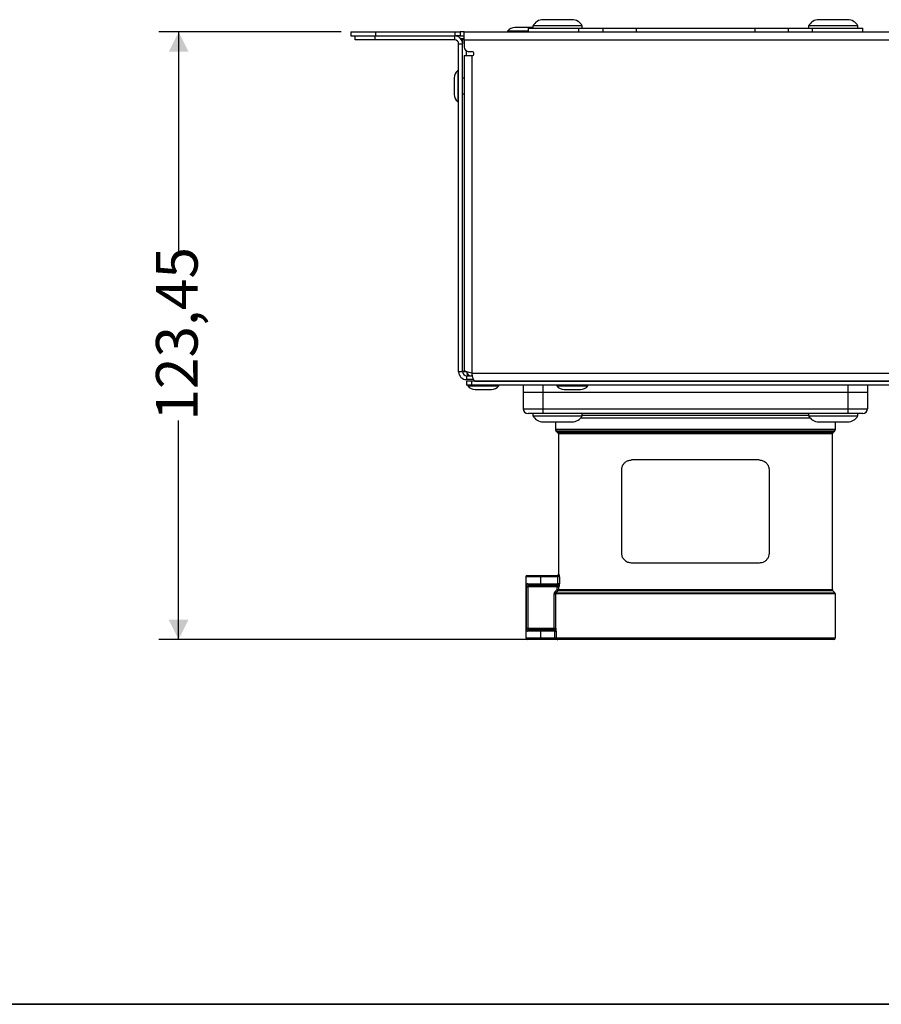
# Model space of a CAD drawing. Units: millimetres. Extents: x 7 to 286, y 8 to 196.
# Drawn here: x 76 to 120, y 8 to 58 of the extents above; entities that cross this region are included whole.
import ezdxf

# ---------------------------------------------------------------- set-up
doc = ezdxf.new("R2010")
doc.units = ezdxf.units.MM
doc.layers.add('COTAS', color=1, linetype='Continuous')
doc.styles.add('SLDTEXTSTYLE0', font='TXT', dxfattribs={"width": 0.605})
doc.dimstyles.new('SLDDIMSTYLE0', dxfattribs={"dimtxt": 2.054655, "dimasz": 1, "dimexe": 0, "dimexo": 0.0625, "dimgap": 0.513664, "dimtad": 0, "dimlfac": 4, "dimrnd": 1e-09, "dimzin": 12, "dimdsep": 46, "dimtxsty": 'SLDTEXTSTYLE0', "dimsah": 1, "dimcen": 0.09, "dimadec": 0, "dimazin": 3, "dimtfac": 1, "dimtofl": 0, "dimtmove": 0, "dimatfit": 3, "dimfxl": 1, "dimfrac": 2, "dimtolj": 1, "dimtzin": 12, "dimarcsym": 0})

# ---------------------------------------------------------------- blocks, each defined once
blk = doc.blocks.new('_D_2')
at = {"layer": 'COTAS'}
for p, q in [((92.319, 57.057), (83.069, 57.057)), ((84.069, 57.057), (84.069, 45.938)), ((84.069, 26.195), (84.069, 37.314)), ((102.679, 26.195), (83.069, 26.195))]:
    blk.add_line(p, q, dxfattribs=at)
for points in [[(84.069, 57.057), (83.569, 56.057), (84.569, 56.057)], [(84.069, 26.195), (84.569, 27.195), (83.569, 27.195)]]:
    blk.add_solid(points, dxfattribs=at)
at = {"layer": 'COTAS', "insert": (82.919, 37.314), "char_height": 2.1167, "attachment_point": 1, "rotation": 90, "style": 'SLDTEXTSTYLE0'}
blk.add_mtext('123,45', dxfattribs=at)

msp = doc.modelspace()

# ---------------------------------------------------------------- linework, layer by layer
at = {"color": 7, "linetype": 'Continuous', "lineweight": 25}
for p, q in [((104.0532, 57.6822), (102.5857, 57.6822)), ((117.9511, 57.6822), (116.5857, 57.6822)), ((118.0532, 57.6822), (117.9511, 57.6822)), ((92.8194, 57.0572), (92.8194, 56.8572)), ((92.8194, 57.0572), (94.0694, 57.0572)), ((94.0694, 57.0572), (94.0694, 56.8572)), ((94.0694, 57.0572), (98.1194, 57.0572)), ((98.1194, 56.8572), (98.1194, 57.0572)), ((98.1194, 57.0572), (98.3694, 57.0572)), ((98.3694, 57.0572), (98.3694, 56.8572)), ((98.5694, 57.0572), (98.3694, 57.0572)), ((98.5694, 56.6572), (98.5694, 57.0572)), ((98.5694, 57.0572), (207.0694, 57.0572)), ((100.7819, 57.1022), (100.7819, 57.0572)), ((101.8194, 57.1022), (100.7819, 57.1022)), ((101.9869, 57.2822), (101.1519, 57.2822)), ((101.8194, 57.2572), (101.8194, 57.0572)), ((101.8194, 57.2572), (104.3801, 57.2572)), ((102.0694, 57.3635), (102.0694, 57.2572)), ((104.5694, 57.3635), (102.0694, 57.3635)), ((104.3801, 57.2572), (104.3801, 57.0572)), ((104.3801, 57.2572), (105.615, 57.2572)), ((104.5694, 57.2572), (104.5694, 57.3635)), ((105.615, 57.2572), (105.615, 57.0572)), ((105.615, 57.2572), (107.3048, 57.2572)), ((107.3048, 57.2572), (107.3048, 57.0572)), ((107.3048, 57.2572), (113.3341, 57.2572)), ((113.3341, 57.2572), (113.3341, 57.0572)), ((113.3341, 57.2572), (115.0239, 57.2572)), ((115.0239, 57.2572), (115.0239, 57.0572)), ((115.0239, 57.2572), (116.2588, 57.2572)), ((116.0694, 57.3635), (116.0694, 57.2572)), ((118.3955, 57.3635), (116.0694, 57.3635)), ((116.2588, 57.2572), (116.2588, 57.0572)), ((116.2588, 57.2572), (118.8194, 57.2572)), ((118.5694, 57.3635), (118.3955, 57.3635)), ((118.5694, 57.2572), (118.5694, 57.3635)), ((118.8194, 57.0572), (118.8194, 57.2572)), ((92.8194, 56.8572), (94.0694, 56.8572)), ((93.0444, 56.6572), (93.0444, 56.8572)), ((94.0444, 56.6572), (93.0444, 56.6572)), ((94.0444, 56.8572), (94.0444, 56.6572)), ((98.0944, 56.6572), (94.0444, 56.6572)), ((94.0694, 56.8572), (98.1194, 56.8572)), ((98.0944, 56.6572), (98.0944, 56.8572)), ((98.3694, 56.8572), (98.1194, 56.8572)), ((98.3694, 56.8572), (98.5694, 56.8572)), ((98.3849, 56.7322), (98.496, 56.7322)), ((98.496, 56.7322), (98.4944, 56.7279)), ((98.4944, 56.7279), (98.4944, 56.6572)), ((98.4944, 56.6572), (98.4944, 56.4572)), ((98.496, 56.7322), (98.5694, 56.7322)), ((98.5694, 56.6572), (207.0694, 56.6572)), ((98.5694, 56.6572), (98.5694, 56.3072)), ((98.2944, 56.4572), (98.4944, 56.4572)), ((98.2944, 39.7947), (98.2944, 56.4572)), ((98.4944, 39.7947), (98.4944, 56.4572)), ((98.9694, 56.0572), (98.8194, 56.0572)), ((98.5694, 55.8572), (98.5694, 39.8733)), ((98.5694, 55.8572), (98.9694, 55.8572)), ((98.9694, 55.8572), (98.9694, 39.7197)), ((98.2944, 55.0947), (98.2494, 55.0947)), ((98.2494, 55.0947), (98.2494, 53.5197)), ((98.0694, 54.7247), (98.0694, 53.8897)), ((98.5694, 54.7072), (98.4944, 54.7072)), ((98.4944, 53.9072), (98.5694, 53.9072)), ((98.2494, 53.5197), (98.2944, 53.5197)), ((98.4944, 39.7947), (98.2944, 39.7947)), ((98.6944, 39.7947), (98.4944, 39.7947)), ((98.6944, 39.5947), (98.6944, 39.3947)), ((98.6944, 39.5947), (99.001, 39.5947)), ((98.9694, 39.7197), (206.6694, 39.7197)), ((99.0638, 39.3947), (98.6944, 39.3947)), ((98.6944, 39.3197), (98.6944, 39.1197)), ((98.9444, 39.3197), (98.6944, 39.3197)), ((98.9444, 39.1197), (98.6944, 39.1197)), ((98.7569, 39.1197), (98.7569, 39.0747)), ((98.7569, 39.0747), (100.3319, 39.0747)), ((98.9444, 39.3197), (98.9444, 39.1197)), ((206.6944, 39.3197), (98.9444, 39.3197)), ((206.6944, 39.1197), (98.9444, 39.1197)), ((99.123, 39.3197), (206.5159, 39.3197)), ((100.3319, 39.0747), (100.3319, 39.1197)), ((101.5694, 39.1197), (101.5694, 38.7447)), ((102.5694, 39.1197), (102.5694, 38.7447)), ((103.2819, 39.1197), (103.2819, 39.0747)), ((103.2819, 39.0747), (104.8569, 39.0747)), ((104.8569, 39.0747), (104.8569, 39.1197)), ((118.0694, 39.1197), (118.0694, 38.7447)), ((119.0694, 39.1197), (119.0694, 38.7447)), ((99.1269, 38.8947), (99.9619, 38.8947)), ((101.5694, 38.7447), (101.5694, 37.9197)), ((102.5694, 38.7447), (101.5694, 38.7447)), ((118.0694, 38.7447), (102.5694, 38.7447)), ((102.5694, 38.7447), (102.5694, 37.9197)), ((103.6519, 38.8947), (104.4869, 38.8947)), ((118.0694, 38.7447), (118.0694, 37.9197)), ((119.0694, 38.7447), (118.0694, 38.7447)), ((119.0694, 38.7447), (119.0694, 37.9197)), ((101.5694, 37.9197), (102.5694, 37.9197)), ((102.5694, 37.6697), (101.8194, 37.6697)), ((102.0694, 37.6697), (102.0694, 37.5635)), ((102.0694, 37.5635), (104.5694, 37.5635)), ((102.5694, 37.9197), (118.0694, 37.9197)), ((102.5694, 37.9197), (102.5694, 37.6697)), ((118.0694, 37.6697), (102.5694, 37.6697)), ((104.5694, 37.5635), (104.5694, 37.6697)), ((116.0694, 37.5697), (104.5694, 37.5697)), ((116.0694, 37.6697), (116.0694, 37.5635)), ((116.0694, 37.5635), (118.5694, 37.5635)), ((118.0694, 37.9197), (118.0694, 37.6697)), ((118.0694, 37.9197), (119.0694, 37.9197)), ((118.8194, 37.6697), (118.0694, 37.6697)), ((118.5694, 37.5635), (118.5694, 37.6697)), ((102.5857, 37.2447), (104.0532, 37.2447)), ((103.2069, 37.2447), (103.2069, 36.8799)), ((116.5857, 37.2447), (118.0532, 37.2447)), ((117.4319, 36.8799), (117.4319, 37.2447)), ((103.254, 36.7822), (103.3166, 36.7323)), ((103.3637, 36.6345), (103.3637, 29.5197)), ((117.2752, 28.7258), (117.2752, 36.6345)), ((117.3223, 36.7323), (117.3849, 36.7822)), ((113.5621, 35.3142), (107.0768, 35.3142)), ((106.5768, 30.5753), (106.5768, 34.8142)), ((114.0621, 34.8142), (114.0621, 30.5753)), ((113.5621, 30.0753), (107.0768, 30.0753)), ((101.7069, 29.3697), (101.7069, 26.2697)), ((101.7819, 29.4447), (102.4569, 29.4447)), ((101.7996, 29.0197), (102.4569, 29.0197)), ((102.4569, 29.4447), (103.3212, 29.4447)), ((102.4569, 29.4447), (102.4569, 29.3697)), ((102.4569, 29.3697), (102.4569, 29.0197)), ((103.3372, 29.3697), (102.4569, 29.3697)), ((102.4569, 29.0197), (103.3372, 29.0197)), ((102.4569, 29.0197), (102.4569, 28.9447)), ((103.4117, 29.3697), (103.3372, 29.3697)), ((103.3372, 29.0197), (103.3372, 29.3697)), ((103.4117, 29.0197), (103.3372, 29.0197)), ((103.4117, 29.3697), (103.4117, 29.0197)), ((101.7326, 26.7697), (101.7326, 28.8697)), ((101.7326, 28.8697), (101.805, 28.8697)), ((103.2962, 28.8697), (101.805, 28.8697)), ((101.805, 28.8697), (101.805, 26.7697)), ((102.4569, 28.9447), (101.8653, 28.9447)), ((103.3212, 28.9447), (102.4569, 28.9447)), ((103.3492, 28.6728), (103.2363, 28.56)), ((103.2962, 28.9447), (103.2962, 28.8697)), ((103.2962, 28.8697), (103.3711, 28.8697)), ((103.2962, 28.7258), (103.2962, 28.8697)), ((103.2962, 28.7258), (103.3711, 28.7258)), ((103.3711, 28.8697), (103.3711, 28.7258)), ((103.3958, 28.8697), (103.3711, 28.8697)), ((117.41, 28.56), (117.2972, 28.6728)), ((103.1393, 28.5069), (103.2142, 28.5069)), ((103.1393, 26.7697), (103.1393, 28.5069)), ((103.2142, 28.5069), (103.2142, 26.7697)), ((117.4319, 26.2697), (117.4319, 28.5069)), ((101.7326, 26.7697), (101.805, 26.7697)), ((102.4569, 26.6197), (101.7996, 26.6197)), ((101.805, 26.7697), (103.1393, 26.7697)), ((101.8653, 26.6947), (102.4569, 26.6947)), ((102.4569, 26.6197), (102.4569, 26.6947)), ((102.4569, 26.6947), (103.1637, 26.6947)), ((103.1794, 26.6197), (102.4569, 26.6197)), ((102.4569, 26.6197), (102.4569, 26.2697)), ((103.1393, 26.6947), (103.1393, 26.7697)), ((103.1393, 26.7697), (103.2142, 26.7697)), ((103.1794, 26.6197), (103.254, 26.6197)), ((103.1794, 26.2697), (103.1794, 26.6197)), ((103.2142, 26.7697), (103.2384, 26.7697)), ((103.254, 26.6197), (103.254, 26.2697)), ((102.4569, 26.1947), (101.7819, 26.1947)), ((102.4569, 26.2697), (103.1794, 26.2697)), ((102.4569, 26.2697), (102.4569, 26.1947)), ((103.1794, 26.1947), (102.4569, 26.1947)), ((103.1794, 26.2697), (103.254, 26.2697)), ((103.1794, 26.2697), (103.1794, 26.1947)), ((103.3285, 26.1947), (103.1794, 26.1947)), ((117.3569, 26.1947), (103.3285, 26.1947))]:
    msp.add_line(p, q, dxfattribs=at)
at = {"color": 8, "linetype": 'Continuous', "lineweight": 25}
for p, q in [((98.4944, 56.6572), (98.4409, 56.6572)), ((98.6944, 55.8572), (98.6944, 56.0907)), ((116.1487, 37.4447), (104.4902, 37.4447)), ((103.2069, 36.8799), (110.3194, 36.8799)), ((110.3194, 36.7822), (103.254, 36.7822)), ((103.3166, 36.7323), (117.3223, 36.7323)), ((117.2752, 36.6345), (103.3637, 36.6345)), ((110.3194, 36.8799), (117.4319, 36.8799)), ((117.3849, 36.7822), (110.3194, 36.7822)), ((103.3637, 29.5197), (103.3958, 29.5197)), ((102.4569, 29.3697), (101.7069, 29.3697)), ((103.2363, 28.56), (117.41, 28.56)), ((117.2972, 28.6728), (103.3492, 28.6728)), ((103.3711, 28.7258), (117.2752, 28.7258)), ((117.4319, 28.5069), (103.2142, 28.5069)), ((101.7069, 26.2697), (102.4569, 26.2697)), ((103.254, 26.2697), (117.4319, 26.2697))]:
    msp.add_line(p, q, dxfattribs=at)
at = {"color": 7, "linetype": 'Continuous', "lineweight": 35}
msp.add_line((6.6975, 7.6591), (286.4354, 7.6591), dxfattribs=at)
at = {"color": 7, "linetype": 'Continuous', "lineweight": 18}
msp.add_line((6.6975, 7.6591), (206.2368, 7.6591), dxfattribs=at)
at = {"color": 7, "linetype": 'Continuous', "lineweight": 25, "flags": 128}
for points in [[(102.0694, 57.2749), (102.0401, 57.2792), (101.9869, 57.2822)], [(103.1833, 28.613), (103.2374, 28.6671), (103.2962, 28.7258)], [(103.1833, 28.613), (103.1934, 28.6029), (103.2032, 28.5931), (103.2122, 28.5841), (103.2202, 28.5761), (103.2267, 28.5695), (103.2317, 28.5645), (103.2349, 28.5613), (103.2363, 28.56)], [(103.2962, 28.7258), (103.3063, 28.7157), (103.3161, 28.7059), (103.3251, 28.6969), (103.333, 28.6889), (103.3397, 28.6823), (103.3447, 28.6773), (103.3479, 28.6741), (103.3492, 28.6728)]]:
    msp.add_lwpolyline(points, dxfattribs=at)
at = {"color": 7, "linetype": 'Continuous', "lineweight": 25}
for centre, radius, start, end in [((102.5857, 57.1048), 0.5774, 90, 153.38514), ((104.0532, 57.1048), 0.5774, 26.61486, 90), ((116.5857, 57.1048), 0.5774, 90, 153.38514), ((118.0532, 57.1048), 0.5774, 26.61486, 90), ((101.1519, 56.812), 0.4703, 90, 141.88459), ((98.0944, 56.4572), 0.4, 0, 90), ((98.0944, 56.4572), 0.2, 0, 90), ((98.8194, 56.3072), 0.25, 180, 270), ((98.9694, 55.9572), 0.1, 270, 90), ((98.5397, 54.7247), 0.4703, 128.11541, 180), ((98.5397, 53.8897), 0.4703, 180, 231.88459), ((98.6944, 39.7947), 0.4, 180, 270), ((98.6944, 39.7947), 0.2, 180, 270), ((99.1269, 39.365), 0.4703, 218.11541, 270), ((99.9619, 39.365), 0.4703, 270, 321.88459), ((103.6519, 39.365), 0.4703, 218.11541, 270), ((104.4869, 39.365), 0.4703, 270, 321.88459), ((101.8194, 37.9197), 0.25, 180, 270), ((102.5857, 37.8222), 0.5774, 206.61486, 270), ((104.0532, 37.8222), 0.5774, 270, 333.38514), ((116.5857, 37.8222), 0.5774, 206.61486, 270), ((118.0532, 37.8222), 0.5774, 270, 333.38514), ((118.8194, 37.9197), 0.25, 270, 0), ((103.3319, 36.8799), 0.125, 180, 231.42603), ((103.2387, 36.6345), 0.125, 0, 51.42603), ((117.4002, 36.6345), 0.125, 128.57397, 180), ((117.3069, 36.8799), 0.125, 308.57397, 0), ((103.2887, 29.5197), 0.075, 270, 0), ((103.321, 29.5196), 0.0748, 270.13427, 0.1303), ((101.7819, 29.3697), 0.075, 90, 180), ((101.8703, 29.0154), 0.0708, 176.48496, 265.98373), ((103.2962, 28.8698), 0.075, 359.9649, 89.97031), ((103.321, 28.8699), 0.0748, 359.86899, 89.86645), ((103.2961, 28.7258), 0.075, 315.02941, 0.01693), ((117.3502, 28.7258), 0.075, 180, 225), ((117.3569, 28.5069), 0.075, 0, 45), ((101.8703, 26.6241), 0.0708, 94.01627, 183.51504), ((103.1393, 26.7697), 0.075, 270.03279, 0.02629), ((103.1635, 26.7696), 0.0748, 270.12518, 0.13367), ((101.7819, 26.2697), 0.075, 180, 270), ((103.3287, 26.2695), 0.0748, 179.80969, 269.81198), ((117.3569, 26.2697), 0.075, 270, 0)]:
    msp.add_arc(centre, radius, start, end, dxfattribs=at)
for points, knots in [([(98.9694, 39.7197), (98.9231, 39.7311), (98.8305, 39.7537), (98.7081, 39.7876), (98.6175, 39.8216), (98.5746, 39.8502), (98.5708, 39.8674), (98.5694, 39.8733)], [0, 0, 0, 0, 0.2210341, 0.4420802, 0.6631299, 0.8841807, 1, 1, 1, 1]), ([(98.6944, 39.7947), (98.7076, 39.7471), (98.7276, 39.6748), (98.7475, 39.6151), (98.7544, 39.5947)], [0, 0, 0, 0, 0.6581966, 1, 1, 1, 1]), ([(98.6944, 39.7947), (98.7112, 39.7649), (98.7426, 39.7092), (98.7884, 39.6431), (98.8305, 39.6021), (98.8581, 39.5971), (98.8712, 39.5947)], [0, 0, 0, 0, 0.2841533, 0.5309891, 0.7777388, 1, 1, 1, 1]), ([(99.123, 39.3197), (99.1117, 39.3244), (99.089, 39.3338), (99.0551, 39.4068), (99.0211, 39.5137), (98.9925, 39.6253), (98.9754, 39.6956), (98.9694, 39.7197)], [0, 0, 0, 0, 0.2210287, 0.4420779, 0.6631298, 0.8841787, 1, 1, 1, 1]), ([(106.5768, 34.8142), (106.5813, 34.8642), (106.5901, 34.9642), (106.6577, 35.0991), (106.7606, 35.2115), (106.9034, 35.2962), (107.0171, 35.308), (107.0768, 35.3142)], [0, 0, 0, 0, 0.1772776, 0.3540899, 0.5426171, 0.7594187, 1, 1, 1, 1]), ([(113.5621, 35.3142), (113.6253, 35.3072), (113.752, 35.2932), (113.9148, 35.1852), (114.0252, 35.0311), (114.0603, 34.8952), (114.0618, 34.8258), (114.0621, 34.8142)], [0, 0, 0, 0, 0.25507718, 0.51048147, 0.75253279, 0.95866854, 1, 1, 1, 1]), ([(107.0768, 30.0753), (107.0135, 30.0823), (106.8869, 30.0963), (106.7241, 30.2043), (106.6136, 30.3584), (106.5786, 30.4942), (106.5771, 30.5637), (106.5768, 30.5753)], [0, 0, 0, 0, 0.2550769, 0.5104809, 0.7525324, 0.9586675, 1, 1, 1, 1]), ([(114.0621, 30.5753), (114.0576, 30.5252), (114.0488, 30.4253), (113.9812, 30.2904), (113.8783, 30.178), (113.7355, 30.0933), (113.6218, 30.0815), (113.5621, 30.0753)], [0, 0, 0, 0, 0.17727798, 0.35409067, 0.54261771, 0.75941885, 1, 1, 1, 1]), ([(103.4117, 29.3697), (103.4116, 29.3805), (103.4114, 29.4081), (103.4094, 29.4502), (103.4056, 29.4886), (103.4008, 29.5147), (103.3975, 29.5181), (103.3958, 29.5197)], [0, 0, 0, 0, 0.1379645, 0.35352, 0.5694966, 0.7849935, 1, 1, 1, 1]), ([(101.7996, 29.0197), (101.7913, 29.0186), (101.7745, 29.0163), (101.7553, 28.996), (101.7418, 28.963), (101.734, 28.9193), (101.7331, 28.8861), (101.7326, 28.8697)], [0, 0, 0, 0, 0.2059953, 0.4179673, 0.6185628, 0.8115078, 1, 1, 1, 1]), ([(103.3212, 29.4447), (103.3228, 29.4439), (103.3262, 29.4422), (103.331, 29.4292), (103.3349, 29.4101), (103.337, 29.389), (103.3372, 29.3751), (103.3372, 29.3697)], [0, 0, 0, 0, 0.2173946, 0.4344776, 0.6502968, 0.8638547, 1, 1, 1, 1]), ([(103.3372, 29.0197), (103.337, 29.0113), (103.3367, 28.9945), (103.3337, 28.9721), (103.3295, 28.9552), (103.325, 28.9461), (103.3223, 28.9451), (103.3212, 28.9447)], [0, 0, 0, 0, 0.2114194, 0.4236575, 0.6377796, 0.8540366, 1, 1, 1, 1]), ([(103.3958, 28.8697), (103.3969, 28.8705), (103.3996, 28.8724), (103.404, 28.8907), (103.4082, 28.9247), (103.4111, 28.9695), (103.4115, 29.003), (103.4117, 29.0197)], [0, 0, 0, 0, 0.1443441, 0.35861791, 0.57224363, 0.78587597, 1, 1, 1, 1]), ([(101.8653, 28.9447), (101.858, 28.9442), (101.8435, 28.9432), (101.8258, 28.9332), (101.8134, 28.9166), (101.8063, 28.8945), (101.8054, 28.8779), (101.805, 28.8697)], [0, 0, 0, 0, 0.2238133, 0.4405808, 0.6361017, 0.8203413, 1, 1, 1, 1]), ([(103.1833, 28.613), (103.1795, 28.6089), (103.1643, 28.5926), (103.1443, 28.5574), (103.141, 28.5238), (103.1393, 28.5069)], [0, 0, 0, 0, 0.1422591, 0.5711259, 1, 1, 1, 1]), ([(103.2142, 28.5069), (103.2151, 28.5154), (103.2167, 28.5322), (103.2267, 28.5498), (103.2344, 28.5579), (103.2363, 28.56)], [0, 0, 0, 0, 0.4286895, 0.8576992, 1, 1, 1, 1]), ([(101.7326, 26.7697), (101.7327, 26.7608), (101.7331, 26.7351), (101.7379, 26.6933), (101.75, 26.6522), (101.7702, 26.6246), (101.7898, 26.6214), (101.7996, 26.6197)], [0, 0, 0, 0, 0.1030486, 0.297357, 0.5106808, 0.753348, 1, 1, 1, 1]), ([(101.8653, 26.6947), (101.8566, 26.6955), (101.8398, 26.6969), (101.821, 26.7105), (101.8099, 26.7314), (101.8055, 26.7524), (101.8052, 26.7653), (101.805, 26.7697)], [0, 0, 0, 0, 0.2664552, 0.5109472, 0.7165644, 0.9017565, 1, 1, 1, 1]), ([(103.1794, 26.6197), (103.1794, 26.6251), (103.1792, 26.639), (103.1771, 26.6601), (103.1734, 26.6792), (103.1686, 26.6922), (103.1653, 26.6939), (103.1637, 26.6947)], [0, 0, 0, 0, 0.1363614, 0.3499791, 0.5657504, 0.7827331, 1, 1, 1, 1]), ([(103.254, 26.6197), (103.2539, 26.6305), (103.2537, 26.6581), (103.2517, 26.7002), (103.248, 26.7386), (103.2432, 26.7647), (103.24, 26.7681), (103.2384, 26.7697)], [0, 0, 0, 0, 0.1381229, 0.3536579, 0.5695827, 0.7850314, 1, 1, 1, 1])]:
    msp.add_open_spline(points, degree=3, knots=knots, dxfattribs=at)

# ---------------------------------------------------------------- dimensions: what is measured, and where the dimension line sits
at = {"layer": 'COTAS'}
dim = msp.add_linear_dim(base=(84.0694, 57.0572), p1=(103.1794, 26.1947), p2=(92.8194, 57.0572), angle=90, dimstyle='SLDDIMSTYLE0', dxfattribs=at)
dim.commit()
dim.dimension.update_dxf_attribs({"geometry": '_D_2', "text_midpoint": (84.0694, 41.626), "dimtype": 160})

doc.saveas('drawing.dxf')
